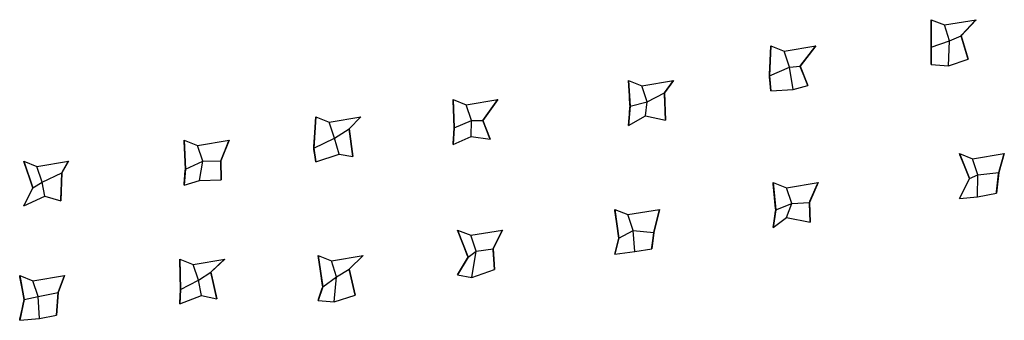
# Model space of a CAD drawing. Units: millimetres. Extents: x 39 to 412, y 12 to 126.
import ezdxf

# ---------------------------------------------------------------- set-up
doc = ezdxf.new("R2010")
doc.units = ezdxf.units.MM
doc.header["$MEASUREMENT"] = 0
doc.layers.add('3', color=3, linetype='Continuous')

msp = doc.modelspace()

# ---------------------------------------------------------------- linework, layer by layer
for p, q in [((384.29, 115.46), (384.34, 125.93)), ((384.29, 115.46), (384.34, 125.93)), ((384.34, 125.93), (389.34, 123.93, 3)), ((384.34, 125.93), (384.34, 125.93)), ((384.34, 125.93), (389.34, 123.93)), ((384.34, 125.93), (384.34, 125.93)), ((389.34, 123.93, 3), (401.34, 125.93)), ((389.34, 123.93), (401.34, 125.93)), ((389.34, 123.93, 3), (389.34, 123.93)), ((391.34, 117.93, 5), (389.34, 123.93, 3)), ((391.34, 117.93), (389.34, 123.93)), ((389.34, 123.93), (389.34, 123.93, 3)), ((389.34, 123.93), (389.34, 123.93, 3)), ((391.34, 117.93, 5), (389.34, 123.93, 3)), ((391.34, 117.93), (389.34, 123.93)), ((389.34, 123.93), (389.34, 123.93, 3)), ((395.68, 119.76), (401.34, 125.93)), ((395.68, 119.76), (401.34, 125.93)), ((401.34, 125.93), (401.34, 125.93)), ((401.34, 125.93), (401.34, 125.93)), ((391.34, 117.93, 5), (395.68, 119.76)), ((391.34, 117.93), (395.68, 119.76)), ((391.34, 117.93, 5), (395.68, 119.76)), ((391.34, 117.93), (395.68, 119.76)), ((395.68, 119.76), (395.68, 119.76)), ((398.34, 110.93), (395.68, 119.76)), ((398.34, 110.93), (395.68, 119.76)), ((395.68, 119.76), (395.68, 119.76)), ((395.68, 119.76), (395.68, 119.76)), ((395.68, 119.76), (395.68, 119.76)), ((323.12, 104.69), (323.68, 116)), ((323.12, 104.69), (323.68, 116)), ((323.68, 116), (328.68, 114, 3)), ((323.68, 116), (323.68, 116)), ((323.68, 116), (328.68, 114)), ((323.68, 116), (323.68, 116)), ((328.68, 114, 3), (340.68, 116)), ((328.68, 114), (340.68, 116)), ((334.73, 108.3), (340.68, 116)), ((334.73, 108.3), (340.68, 116)), ((340.68, 116), (340.68, 116)), ((340.68, 116), (340.68, 116)), ((384.29, 115.46), (391.34, 117.93, 5)), ((384.29, 115.46), (391.34, 117.93)), ((384.29, 115.46), (391.34, 117.93, 5)), ((384.29, 115.46), (391.34, 117.93)), ((390.91, 108.47, 3), (391.34, 117.93, 5)), ((390.91, 108.47), (391.34, 117.93)), ((390.91, 108.47, 3), (391.34, 117.93, 5)), ((390.91, 108.47), (391.34, 117.93)), ((391.34, 117.93), (391.34, 117.93, 5)), ((391.34, 117.93), (391.34, 117.93, 5)), ((391.34, 117.93, 5), (391.34, 117.93)), ((391.34, 117.93), (391.34, 117.93, 5)), ((391.34, 117.93, 5), (391.34, 117.93)), ((391.34, 117.93, 5), (391.34, 117.93)), ((391.34, 117.93), (391.34, 117.93, 5)), ((391.34, 117.93, 5), (391.34, 117.93)), ((328.68, 114, 3), (328.68, 114)), ((330.68, 108, 5), (328.68, 114, 3)), ((330.68, 108), (328.68, 114)), ((328.68, 114), (328.68, 114, 3)), ((328.68, 114), (328.68, 114, 3)), ((330.68, 108, 5), (328.68, 114, 3)), ((330.68, 108), (328.68, 114)), ((328.68, 114), (328.68, 114, 3)), ((384.29, 115.46), (384.29, 115.46)), ((384.34, 108.93), (384.29, 115.46)), ((384.34, 108.93), (384.29, 115.46)), ((384.29, 115.46), (384.29, 115.46)), ((384.29, 115.46), (384.29, 115.46)), ((384.29, 115.46), (384.29, 115.46)), ((330.68, 108, 5), (334.73, 108.3)), ((330.68, 108), (334.73, 108.3)), ((330.68, 108, 5), (334.73, 108.3)), ((330.68, 108), (334.73, 108.3)), ((334.73, 108.3), (334.73, 108.3)), ((337.68, 101), (334.73, 108.3)), ((337.68, 101), (334.73, 108.3)), ((334.73, 108.3), (334.73, 108.3)), ((334.73, 108.3), (334.73, 108.3)), ((334.73, 108.3), (334.73, 108.3)), ((384.34, 108.93), (390.91, 108.47, 3)), ((384.34, 108.93), (384.34, 108.93)), ((384.34, 108.93), (390.91, 108.47)), ((384.34, 108.93), (384.34, 108.93)), ((390.91, 108.47, 3), (398.34, 110.93)), ((390.91, 108.47), (398.34, 110.93)), ((390.91, 108.47), (390.91, 108.47, 3)), ((390.91, 108.47, 3), (390.91, 108.47)), ((390.91, 108.47, 3), (390.91, 108.47)), ((390.91, 108.47, 3), (390.91, 108.47)), ((398.34, 110.93), (398.34, 110.93)), ((398.34, 110.93), (398.34, 110.93)), ((323.12, 104.69), (330.68, 108, 5)), ((323.12, 104.69), (330.68, 108)), ((323.12, 104.69), (330.68, 108, 5)), ((323.12, 104.69), (330.68, 108)), ((323.12, 104.69), (323.12, 104.69)), ((323.68, 99), (323.12, 104.69)), ((323.68, 99), (323.12, 104.69)), ((323.12, 104.69), (323.12, 104.69)), ((323.12, 104.69), (323.12, 104.69)), ((323.12, 104.69), (323.12, 104.69)), ((330.68, 108), (330.68, 108, 5)), ((332.1, 99.51, 3), (330.68, 108, 5)), ((332.1, 99.51), (330.68, 108)), ((330.68, 108), (330.68, 108, 5)), ((330.68, 108, 5), (330.68, 108)), ((332.1, 99.51, 3), (330.68, 108, 5)), ((332.1, 99.51), (330.68, 108)), ((330.68, 108), (330.68, 108, 5)), ((330.68, 108, 5), (330.68, 108)), ((330.68, 108, 5), (330.68, 108)), ((330.68, 108), (330.68, 108, 5)), ((330.68, 108, 5), (330.68, 108)), ((269.75, 102.87), (274.75, 100.87, 3)), ((269.75, 102.87), (269.75, 102.87)), ((269.75, 102.87), (274.75, 100.87)), ((270.3, 93.14), (269.75, 102.87)), ((270.3, 93.14), (269.75, 102.87)), ((269.75, 102.87), (269.75, 102.87)), ((274.75, 100.87, 3), (286.75, 102.87)), ((274.75, 100.87), (286.75, 102.87)), ((274.75, 100.87, 3), (274.75, 100.87)), ((276.75, 94.87, 5), (274.75, 100.87, 3)), ((276.75, 94.87), (274.75, 100.87)), ((274.75, 100.87), (274.75, 100.87, 3)), ((274.75, 100.87), (274.75, 100.87, 3)), ((276.75, 94.87, 5), (274.75, 100.87, 3)), ((276.75, 94.87), (274.75, 100.87)), ((274.75, 100.87), (274.75, 100.87, 3)), ((283.37, 98.18), (286.75, 102.87)), ((283.37, 98.18), (286.75, 102.87)), ((286.75, 102.87), (286.75, 102.87)), ((286.75, 102.87), (286.75, 102.87)), ((332.1, 99.51, 3), (337.68, 101)), ((332.1, 99.51), (337.68, 101)), ((337.68, 101), (337.68, 101)), ((337.68, 101), (337.68, 101)), ((276.75, 94.87, 5), (283.37, 98.18)), ((276.75, 94.87), (283.37, 98.18)), ((276.75, 94.87, 5), (283.37, 98.18)), ((276.75, 94.87), (283.37, 98.18)), ((283.37, 98.18), (283.37, 98.18)), ((283.75, 87.87), (283.37, 98.18)), ((283.75, 87.87), (283.37, 98.18)), ((283.37, 98.18), (283.37, 98.18)), ((283.37, 98.18), (283.37, 98.18)), ((283.37, 98.18), (283.37, 98.18)), ((323.68, 99), (332.1, 99.51, 3)), ((323.68, 99), (332.1, 99.51)), ((323.68, 99), (323.68, 99)), ((323.68, 99), (323.68, 99)), ((332.1, 99.51), (332.1, 99.51, 3)), ((332.1, 99.51, 3), (332.1, 99.51)), ((332.1, 99.51, 3), (332.1, 99.51)), ((332.1, 99.51, 3), (332.1, 99.51)), ((203.26, 95.69), (208.26, 93.69, 3)), ((203.26, 95.69), (203.26, 95.69)), ((203.26, 95.69), (208.26, 93.69)), ((203.66, 85.02), (203.26, 95.69)), ((203.66, 85.02), (203.26, 95.69)), ((203.26, 95.69), (203.26, 95.69)), ((208.26, 93.69, 3), (220.26, 95.69)), ((208.26, 93.69), (220.26, 95.69)), ((208.26, 93.69, 3), (208.26, 93.69)), ((210.26, 87.69, 5), (208.26, 93.69, 3)), ((210.26, 87.69), (208.26, 93.69)), ((208.26, 93.69), (208.26, 93.69, 3)), ((208.26, 93.69), (208.26, 93.69, 3)), ((210.26, 87.69, 5), (208.26, 93.69, 3)), ((210.26, 87.69), (208.26, 93.69)), ((208.26, 93.69), (208.26, 93.69, 3)), ((214.58, 87.74), (220.26, 95.69)), ((214.58, 87.74), (220.26, 95.69)), ((220.26, 95.69), (220.26, 95.69)), ((220.26, 95.69), (220.26, 95.69)), ((270.3, 93.14), (276.75, 94.87, 5)), ((270.3, 93.14), (276.75, 94.87)), ((270.3, 93.14), (276.75, 94.87, 5)), ((270.3, 93.14), (276.75, 94.87)), ((276.14, 89.49, 3), (276.75, 94.87, 5)), ((276.14, 89.49), (276.75, 94.87)), ((276.14, 89.49, 3), (276.75, 94.87, 5)), ((276.14, 89.49), (276.75, 94.87)), ((276.75, 94.87), (276.75, 94.87, 5)), ((276.75, 94.87), (276.75, 94.87, 5)), ((276.75, 94.87, 5), (276.75, 94.87)), ((276.75, 94.87), (276.75, 94.87, 5)), ((276.75, 94.87, 5), (276.75, 94.87)), ((276.75, 94.87, 5), (276.75, 94.87)), ((276.75, 94.87), (276.75, 94.87, 5)), ((276.75, 94.87, 5), (276.75, 94.87)), ((269.75, 85.87), (270.3, 93.14)), ((269.75, 85.87), (270.3, 93.14)), ((270.3, 93.14), (270.3, 93.14)), ((270.3, 93.14), (270.3, 93.14)), ((270.3, 93.14), (270.3, 93.14)), ((270.3, 93.14), (270.3, 93.14)), ((150.5, 77.31), (151.34, 89.1)), ((150.5, 77.31), (151.34, 89.1)), ((151.34, 89.1), (156.34, 87.1, 3)), ((151.34, 89.1), (151.34, 89.1)), ((151.34, 89.1), (156.34, 87.1)), ((151.34, 89.1), (151.34, 89.1)), ((156.34, 87.1, 3), (168.34, 89.1)), ((156.34, 87.1), (168.34, 89.1)), ((156.34, 87.1, 3), (156.34, 87.1)), ((158.34, 81.1, 5), (156.34, 87.1, 3)), ((158.34, 81.1), (156.34, 87.1)), ((156.34, 87.1), (156.34, 87.1, 3)), ((156.34, 87.1), (156.34, 87.1, 3)), ((158.34, 81.1, 5), (156.34, 87.1, 3)), ((158.34, 81.1), (156.34, 87.1)), ((156.34, 87.1), (156.34, 87.1, 3)), ((163.93, 84.6), (168.34, 89.1)), ((163.93, 84.6), (168.34, 89.1)), ((168.34, 89.1), (168.34, 89.1)), ((168.34, 89.1), (168.34, 89.1)), ((203.66, 85.02), (210.26, 87.69, 5)), ((203.66, 85.02), (210.26, 87.69)), ((203.66, 85.02), (210.26, 87.69, 5)), ((203.66, 85.02), (210.26, 87.69)), ((210.1, 81.73, 3), (210.26, 87.69, 5)), ((210.1, 81.73), (210.26, 87.69)), ((210.1, 81.73, 3), (210.26, 87.69, 5)), ((210.1, 81.73), (210.26, 87.69)), ((210.26, 87.69, 5), (214.58, 87.74)), ((210.26, 87.69), (214.58, 87.74)), ((210.26, 87.69, 5), (214.58, 87.74)), ((210.26, 87.69), (214.58, 87.74)), ((210.26, 87.69), (210.26, 87.69, 5)), ((210.26, 87.69), (210.26, 87.69, 5)), ((210.26, 87.69, 5), (210.26, 87.69)), ((210.26, 87.69), (210.26, 87.69, 5)), ((210.26, 87.69, 5), (210.26, 87.69)), ((210.26, 87.69, 5), (210.26, 87.69)), ((210.26, 87.69), (210.26, 87.69, 5)), ((210.26, 87.69, 5), (210.26, 87.69)), ((214.58, 87.74), (214.58, 87.74)), ((217.26, 80.69), (214.58, 87.74)), ((217.26, 80.69), (214.58, 87.74)), ((214.58, 87.74), (214.58, 87.74)), ((214.58, 87.74), (214.58, 87.74)), ((214.58, 87.74), (214.58, 87.74)), ((269.75, 85.87), (276.14, 89.49, 3)), ((269.75, 85.87), (276.14, 89.49)), ((269.75, 85.87), (269.75, 85.87)), ((269.75, 85.87), (269.75, 85.87)), ((276.14, 89.49), (276.14, 89.49, 3)), ((276.14, 89.49, 3), (276.14, 89.49)), ((276.14, 89.49, 3), (283.75, 87.87)), ((276.14, 89.49, 3), (276.14, 89.49)), ((276.14, 89.49), (283.75, 87.87)), ((276.14, 89.49, 3), (276.14, 89.49)), ((283.75, 87.87), (283.75, 87.87)), ((283.75, 87.87), (283.75, 87.87)), ((158.34, 81.1, 5), (163.93, 84.6)), ((158.34, 81.1), (163.93, 84.6)), ((158.34, 81.1, 5), (163.93, 84.6)), ((158.34, 81.1), (163.93, 84.6)), ((163.93, 84.6), (163.93, 84.6)), ((165.34, 74.1), (163.93, 84.6)), ((165.34, 74.1), (163.93, 84.6)), ((163.93, 84.6), (163.93, 84.6)), ((163.93, 84.6), (163.93, 84.6)), ((163.93, 84.6), (163.93, 84.6)), ((203.26, 78.69), (203.66, 85.02)), ((203.26, 78.69), (203.66, 85.02)), ((203.66, 85.02), (203.66, 85.02)), ((203.66, 85.02), (203.66, 85.02)), ((203.66, 85.02), (203.66, 85.02)), ((203.66, 85.02), (203.66, 85.02)), ((101.42, 80.3), (106.42, 78.3, 3)), ((101.42, 80.3), (101.42, 80.3)), ((101.42, 80.3), (106.42, 78.3)), ((101.88, 69.36), (101.42, 80.3)), ((101.88, 69.36), (101.42, 80.3)), ((101.42, 80.3), (101.42, 80.3)), ((106.42, 78.3, 3), (118.42, 80.3)), ((106.42, 78.3), (118.42, 80.3)), ((115.35, 72.52), (118.42, 80.3)), ((115.35, 72.52), (118.42, 80.3)), ((118.42, 80.3), (118.42, 80.3)), ((118.42, 80.3), (118.42, 80.3)), ((150.5, 77.31), (158.34, 81.1, 5)), ((150.5, 77.31), (158.34, 81.1)), ((150.5, 77.31), (158.34, 81.1, 5)), ((150.5, 77.31), (158.34, 81.1)), ((158.34, 81.1), (158.34, 81.1, 5)), ((160.06, 74.96, 3), (158.34, 81.1, 5)), ((160.06, 74.96), (158.34, 81.1)), ((158.34, 81.1), (158.34, 81.1, 5)), ((158.34, 81.1, 5), (158.34, 81.1)), ((160.06, 74.96, 3), (158.34, 81.1, 5)), ((160.06, 74.96), (158.34, 81.1)), ((158.34, 81.1), (158.34, 81.1, 5)), ((158.34, 81.1, 5), (158.34, 81.1)), ((158.34, 81.1, 5), (158.34, 81.1)), ((158.34, 81.1), (158.34, 81.1, 5)), ((158.34, 81.1, 5), (158.34, 81.1)), ((203.26, 78.69), (210.1, 81.73, 3)), ((203.26, 78.69), (210.1, 81.73)), ((203.26, 78.69), (203.26, 78.69)), ((203.26, 78.69), (203.26, 78.69)), ((210.1, 81.73), (210.1, 81.73, 3)), ((210.1, 81.73, 3), (210.1, 81.73)), ((210.1, 81.73, 3), (217.26, 80.69)), ((210.1, 81.73, 3), (210.1, 81.73)), ((210.1, 81.73), (217.26, 80.69)), ((210.1, 81.73, 3), (210.1, 81.73)), ((217.26, 80.69), (217.26, 80.69)), ((217.26, 80.69), (217.26, 80.69)), ((106.42, 78.3, 3), (106.42, 78.3)), ((108.42, 72.3, 5), (106.42, 78.3, 3)), ((108.42, 72.3), (106.42, 78.3)), ((106.42, 78.3), (106.42, 78.3, 3)), ((106.42, 78.3), (106.42, 78.3, 3)), ((108.42, 72.3, 5), (106.42, 78.3, 3)), ((108.42, 72.3), (106.42, 78.3)), ((106.42, 78.3), (106.42, 78.3, 3)), ((150.5, 77.31), (150.5, 77.31)), ((151.34, 72.1), (150.5, 77.31)), ((151.34, 72.1), (150.5, 77.31)), ((150.5, 77.31), (150.5, 77.31)), ((150.5, 77.31), (150.5, 77.31)), ((150.5, 77.31), (150.5, 77.31)), ((151.34, 72.1), (160.06, 74.96, 3)), ((151.34, 72.1), (160.06, 74.96)), ((160.06, 74.96), (160.06, 74.96, 3)), ((160.06, 74.96, 3), (160.06, 74.96)), ((160.06, 74.96, 3), (165.34, 74.1)), ((160.06, 74.96, 3), (160.06, 74.96)), ((160.06, 74.96), (165.34, 74.1)), ((160.06, 74.96, 3), (160.06, 74.96)), ((395.05, 75.21), (400.05, 73.21, 3)), ((395.05, 75.21), (395.05, 75.21)), ((395.05, 75.21), (400.05, 73.21)), ((398.91, 65.8), (395.05, 75.21)), ((398.91, 65.8), (395.05, 75.21)), ((395.05, 75.21), (395.05, 75.21)), ((400.05, 73.21, 3), (412.05, 75.21)), ((400.05, 73.21), (412.05, 75.21)), ((409.94, 68.07), (412.05, 75.21)), ((409.94, 68.07), (412.05, 75.21)), ((412.05, 75.21), (412.05, 75.21)), ((412.05, 75.21), (412.05, 75.21)), ((40.65, 72.36), (45.65, 70.36, 3)), ((40.65, 72.36), (40.65, 72.36)), ((40.65, 72.36), (45.65, 70.36)), ((44.1, 62.23), (40.65, 72.36)), ((44.1, 62.23), (40.65, 72.36)), ((40.65, 72.36), (40.65, 72.36)), ((45.65, 70.36, 3), (57.65, 72.36)), ((45.65, 70.36), (57.65, 72.36)), ((55.1, 67.97), (57.65, 72.36)), ((55.1, 67.97), (57.65, 72.36)), ((57.65, 72.36), (57.65, 72.36)), ((57.65, 72.36), (57.65, 72.36)), ((101.88, 69.36), (108.42, 72.3, 5)), ((101.88, 69.36), (108.42, 72.3)), ((101.88, 69.36), (108.42, 72.3, 5)), ((101.88, 69.36), (108.42, 72.3)), ((107.23, 65.05, 3), (108.42, 72.3, 5)), ((107.23, 65.05), (108.42, 72.3)), ((107.23, 65.05, 3), (108.42, 72.3, 5)), ((107.23, 65.05), (108.42, 72.3)), ((108.42, 72.3, 5), (115.35, 72.52)), ((108.42, 72.3), (115.35, 72.52)), ((108.42, 72.3, 5), (115.35, 72.52)), ((108.42, 72.3), (115.35, 72.52)), ((108.42, 72.3), (108.42, 72.3, 5)), ((108.42, 72.3), (108.42, 72.3, 5)), ((108.42, 72.3, 5), (108.42, 72.3)), ((108.42, 72.3), (108.42, 72.3, 5)), ((108.42, 72.3, 5), (108.42, 72.3)), ((108.42, 72.3, 5), (108.42, 72.3)), ((108.42, 72.3), (108.42, 72.3, 5)), ((108.42, 72.3, 5), (108.42, 72.3)), ((115.35, 72.52), (115.35, 72.52)), ((115.42, 65.3), (115.35, 72.52)), ((115.42, 65.3), (115.35, 72.52)), ((115.35, 72.52), (115.35, 72.52)), ((115.35, 72.52), (115.35, 72.52)), ((115.35, 72.52), (115.35, 72.52)), ((151.34, 72.1), (151.34, 72.1)), ((151.34, 72.1), (151.34, 72.1)), ((165.34, 74.1), (165.34, 74.1)), ((165.34, 74.1), (165.34, 74.1)), ((400.05, 73.21, 3), (400.05, 73.21)), ((402.05, 67.21, 5), (400.05, 73.21, 3)), ((402.05, 67.21), (400.05, 73.21)), ((400.05, 73.21), (400.05, 73.21, 3)), ((400.05, 73.21), (400.05, 73.21, 3)), ((402.05, 67.21, 5), (400.05, 73.21, 3)), ((402.05, 67.21), (400.05, 73.21)), ((400.05, 73.21), (400.05, 73.21, 3)), ((45.65, 70.36, 3), (45.65, 70.36)), ((47.65, 64.36, 5), (45.65, 70.36, 3)), ((47.65, 64.36), (45.65, 70.36)), ((45.65, 70.36), (45.65, 70.36, 3)), ((45.65, 70.36), (45.65, 70.36, 3)), ((47.65, 64.36, 5), (45.65, 70.36, 3)), ((47.65, 64.36), (45.65, 70.36)), ((45.65, 70.36), (45.65, 70.36, 3)), ((47.65, 64.36, 5), (55.1, 67.97)), ((47.65, 64.36), (55.1, 67.97)), ((47.65, 64.36, 5), (55.1, 67.97)), ((47.65, 64.36), (55.1, 67.97)), ((54.65, 57.36), (55.1, 67.97)), ((54.65, 57.36), (55.1, 67.97)), ((55.1, 67.97), (55.1, 67.97)), ((55.1, 67.97), (55.1, 67.97)), ((55.1, 67.97), (55.1, 67.97)), ((55.1, 67.97), (55.1, 67.97)), ((101.42, 63.3), (101.88, 69.36)), ((101.42, 63.3), (101.88, 69.36)), ((101.88, 69.36), (101.88, 69.36)), ((101.88, 69.36), (101.88, 69.36)), ((101.88, 69.36), (101.88, 69.36)), ((101.88, 69.36), (101.88, 69.36)), ((398.91, 65.8), (402.05, 67.21, 5)), ((398.91, 65.8), (402.05, 67.21)), ((398.91, 65.8), (402.05, 67.21, 5)), ((398.91, 65.8), (402.05, 67.21)), ((401.9, 58.78, 3), (402.05, 67.21, 5)), ((401.9, 58.78), (402.05, 67.21)), ((401.9, 58.78, 3), (402.05, 67.21, 5)), ((401.9, 58.78), (402.05, 67.21)), ((402.05, 67.21, 5), (409.94, 68.07)), ((402.05, 67.21), (409.94, 68.07)), ((402.05, 67.21, 5), (409.94, 68.07)), ((402.05, 67.21), (409.94, 68.07)), ((402.05, 67.21), (402.05, 67.21, 5)), ((402.05, 67.21), (402.05, 67.21, 5)), ((402.05, 67.21, 5), (402.05, 67.21)), ((402.05, 67.21), (402.05, 67.21, 5)), ((402.05, 67.21, 5), (402.05, 67.21)), ((402.05, 67.21, 5), (402.05, 67.21)), ((402.05, 67.21), (402.05, 67.21, 5)), ((402.05, 67.21, 5), (402.05, 67.21)), ((409.05, 60.21), (409.94, 68.07)), ((409.05, 60.21), (409.94, 68.07)), ((409.94, 68.07), (409.94, 68.07)), ((409.94, 68.07), (409.94, 68.07)), ((409.94, 68.07), (409.94, 68.07)), ((409.94, 68.07), (409.94, 68.07)), ((44.1, 62.23), (47.65, 64.36, 5)), ((44.1, 62.23), (47.65, 64.36)), ((47.65, 64.36, 5), (47.65, 64.36)), ((48.69, 59.04, 3), (47.65, 64.36, 5)), ((48.69, 59.04), (47.65, 64.36)), ((47.65, 64.36), (47.65, 64.36, 5)), ((47.65, 64.36, 5), (47.65, 64.36)), ((47.65, 64.36, 5), (47.65, 64.36)), ((47.65, 64.36), (47.65, 64.36, 5)), ((47.65, 64.36, 5), (47.65, 64.36)), ((101.42, 63.3), (107.23, 65.05, 3)), ((101.42, 63.3), (107.23, 65.05)), ((107.23, 65.05, 3), (115.42, 65.3)), ((107.23, 65.05), (115.42, 65.3)), ((107.23, 65.05), (107.23, 65.05, 3)), ((107.23, 65.05, 3), (107.23, 65.05)), ((107.23, 65.05, 3), (107.23, 65.05)), ((107.23, 65.05, 3), (107.23, 65.05)), ((115.42, 65.3), (115.42, 65.3)), ((115.42, 65.3), (115.42, 65.3)), ((324.52, 64.25), (329.52, 62.25, 3)), ((324.52, 64.25), (324.52, 64.25)), ((324.52, 64.25), (329.52, 62.25)), ((325.46, 53.92), (324.52, 64.25)), ((325.46, 53.92), (324.52, 64.25)), ((324.52, 64.25), (324.52, 64.25)), ((329.52, 62.25, 3), (341.52, 64.25)), ((329.52, 62.25), (341.52, 64.25)), ((338.21, 56.71), (341.52, 64.25)), ((338.21, 56.71), (341.52, 64.25)), ((341.52, 64.25), (341.52, 64.25)), ((341.52, 64.25), (341.52, 64.25)), ((395.05, 58.21), (398.91, 65.8)), ((395.05, 58.21), (398.91, 65.8)), ((398.91, 65.8), (398.91, 65.8)), ((398.91, 65.8), (398.91, 65.8)), ((398.91, 65.8), (398.91, 65.8)), ((398.91, 65.8), (398.91, 65.8)), ((44.1, 62.23), (44.1, 62.23)), ((44.1, 62.23), (44.1, 62.23)), ((101.42, 63.3), (101.42, 63.3)), ((101.42, 63.3), (101.42, 63.3)), ((329.52, 62.25, 3), (329.52, 62.25)), ((331.52, 56.25, 5), (329.52, 62.25, 3)), ((331.52, 56.25), (329.52, 62.25)), ((329.52, 62.25), (329.52, 62.25, 3)), ((329.52, 62.25), (329.52, 62.25, 3)), ((331.52, 56.25, 5), (329.52, 62.25, 3)), ((331.52, 56.25), (329.52, 62.25)), ((329.52, 62.25), (329.52, 62.25, 3)), ((401.9, 58.78, 3), (409.05, 60.21)), ((401.9, 58.78), (409.05, 60.21)), ((409.05, 60.21), (409.05, 60.21)), ((409.05, 60.21), (409.05, 60.21)), ((48.69, 59.04, 3), (54.65, 57.36)), ((48.69, 59.04, 3), (48.69, 59.04)), ((48.69, 59.04), (54.65, 57.36)), ((48.69, 59.04, 3), (48.69, 59.04)), ((54.65, 57.36), (54.65, 57.36)), ((54.65, 57.36), (54.65, 57.36)), ((325.46, 53.92), (331.52, 56.25, 5)), ((325.46, 53.92), (331.52, 56.25)), ((325.46, 53.92), (331.52, 56.25, 5)), ((325.46, 53.92), (331.52, 56.25)), ((329.57, 50.96, 3), (331.52, 56.25, 5)), ((329.57, 50.96), (331.52, 56.25)), ((329.57, 50.96, 3), (331.52, 56.25, 5)), ((329.57, 50.96), (331.52, 56.25)), ((331.52, 56.25, 5), (338.21, 56.71)), ((331.52, 56.25), (338.21, 56.71)), ((331.52, 56.25, 5), (338.21, 56.71)), ((331.52, 56.25), (338.21, 56.71)), ((331.52, 56.25), (331.52, 56.25, 5)), ((331.52, 56.25), (331.52, 56.25, 5)), ((331.52, 56.25, 5), (331.52, 56.25)), ((331.52, 56.25), (331.52, 56.25, 5)), ((331.52, 56.25, 5), (331.52, 56.25)), ((331.52, 56.25, 5), (331.52, 56.25)), ((331.52, 56.25), (331.52, 56.25, 5)), ((331.52, 56.25, 5), (331.52, 56.25)), ((338.21, 56.71), (338.21, 56.71)), ((338.52, 49.25), (338.21, 56.71)), ((338.52, 49.25), (338.21, 56.71)), ((338.21, 56.71), (338.21, 56.71)), ((338.21, 56.71), (338.21, 56.71)), ((338.21, 56.71), (338.21, 56.71)), ((395.05, 58.21), (401.9, 58.78, 3)), ((395.05, 58.21), (401.9, 58.78)), ((395.05, 58.21), (395.05, 58.21)), ((395.05, 58.21), (395.05, 58.21)), ((401.9, 58.78), (401.9, 58.78, 3)), ((401.9, 58.78, 3), (401.9, 58.78)), ((401.9, 58.78, 3), (401.9, 58.78)), ((401.9, 58.78, 3), (401.9, 58.78)), ((264.51, 54.09), (269.51, 52.09, 3)), ((264.51, 54.09), (264.51, 54.09)), ((264.51, 54.09), (269.51, 52.09)), ((266.09, 43.12), (264.51, 54.09)), ((266.09, 43.12), (264.51, 54.09)), ((264.51, 54.09), (264.51, 54.09)), ((269.51, 52.09, 3), (281.51, 54.09)), ((269.51, 52.09), (281.51, 54.09)), ((279.32, 45.26), (281.51, 54.09)), ((279.32, 45.26), (281.51, 54.09)), ((281.51, 54.09), (281.51, 54.09)), ((281.51, 54.09), (281.51, 54.09)), ((324.52, 47.25), (325.46, 53.92)), ((324.52, 47.25), (325.46, 53.92)), ((325.46, 53.92), (325.46, 53.92)), ((325.46, 53.92), (325.46, 53.92)), ((325.46, 53.92), (325.46, 53.92)), ((325.46, 53.92), (325.46, 53.92)), ((269.51, 52.09, 3), (269.51, 52.09)), ((271.51, 46.09, 5), (269.51, 52.09, 3)), ((271.51, 46.09), (269.51, 52.09)), ((269.51, 52.09), (269.51, 52.09, 3)), ((269.51, 52.09), (269.51, 52.09, 3)), ((271.51, 46.09, 5), (269.51, 52.09, 3)), ((271.51, 46.09), (269.51, 52.09)), ((269.51, 52.09), (269.51, 52.09, 3)), ((324.52, 47.25), (329.57, 50.96, 3)), ((324.52, 47.25), (329.57, 50.96)), ((329.57, 50.96), (329.57, 50.96, 3)), ((329.57, 50.96, 3), (329.57, 50.96)), ((329.57, 50.96, 3), (338.52, 49.25)), ((329.57, 50.96, 3), (329.57, 50.96)), ((329.57, 50.96), (338.52, 49.25)), ((329.57, 50.96, 3), (329.57, 50.96)), ((338.52, 49.25), (338.52, 49.25)), ((338.52, 49.25), (338.52, 49.25)), ((204.96, 46.25), (209.96, 44.25, 3)), ((204.96, 46.25), (204.96, 46.25)), ((204.96, 46.25), (209.96, 44.25)), ((208.94, 35.98), (204.96, 46.25)), ((208.94, 35.98), (204.96, 46.25)), ((204.96, 46.25), (204.96, 46.25)), ((209.96, 44.25, 3), (221.96, 46.25)), ((209.96, 44.25), (221.96, 46.25)), ((218.4, 39.09), (221.96, 46.25)), ((218.4, 39.09), (221.96, 46.25)), ((221.96, 46.25), (221.96, 46.25)), ((221.96, 46.25), (221.96, 46.25)), ((266.09, 43.12), (271.51, 46.09, 5)), ((266.09, 43.12), (271.51, 46.09)), ((266.09, 43.12), (271.51, 46.09, 5)), ((266.09, 43.12), (271.51, 46.09)), ((271.51, 46.09), (271.51, 46.09, 5)), ((272.09, 38.16, 3), (271.51, 46.09, 5)), ((272.09, 38.16), (271.51, 46.09)), ((271.51, 46.09), (271.51, 46.09, 5)), ((271.51, 46.09, 5), (279.32, 45.26)), ((271.51, 46.09, 5), (271.51, 46.09)), ((271.51, 46.09), (279.32, 45.26)), ((272.09, 38.16, 3), (271.51, 46.09, 5)), ((272.09, 38.16), (271.51, 46.09)), ((271.51, 46.09), (271.51, 46.09, 5)), ((271.51, 46.09, 5), (279.32, 45.26)), ((271.51, 46.09, 5), (271.51, 46.09)), ((271.51, 46.09), (279.32, 45.26)), ((271.51, 46.09, 5), (271.51, 46.09)), ((271.51, 46.09), (271.51, 46.09, 5)), ((271.51, 46.09, 5), (271.51, 46.09)), ((278.51, 39.09), (279.32, 45.26)), ((278.51, 39.09), (279.32, 45.26)), ((279.32, 45.26), (279.32, 45.26)), ((279.32, 45.26), (279.32, 45.26)), ((279.32, 45.26), (279.32, 45.26)), ((279.32, 45.26), (279.32, 45.26)), ((324.52, 47.25), (324.52, 47.25)), ((324.52, 47.25), (324.52, 47.25)), ((209.96, 44.25, 3), (209.96, 44.25)), ((211.96, 38.25, 5), (209.96, 44.25, 3)), ((211.96, 38.25), (209.96, 44.25)), ((209.96, 44.25), (209.96, 44.25, 3)), ((209.96, 44.25), (209.96, 44.25, 3)), ((211.96, 38.25, 5), (209.96, 44.25, 3)), ((211.96, 38.25), (209.96, 44.25)), ((209.96, 44.25), (209.96, 44.25, 3)), ((264.51, 37.09), (266.09, 43.12)), ((264.51, 37.09), (266.09, 43.12)), ((266.09, 43.12), (266.09, 43.12)), ((266.09, 43.12), (266.09, 43.12)), ((266.09, 43.12), (266.09, 43.12)), ((266.09, 43.12), (266.09, 43.12)), ((208.94, 35.98), (211.96, 38.25, 5)), ((208.94, 35.98), (211.96, 38.25)), ((208.94, 35.98), (211.96, 38.25, 5)), ((208.94, 35.98), (211.96, 38.25)), ((210.37, 28.27, 3), (211.96, 38.25, 5)), ((210.37, 28.27), (211.96, 38.25)), ((210.37, 28.27, 3), (211.96, 38.25, 5)), ((210.37, 28.27), (211.96, 38.25)), ((211.96, 38.25, 5), (218.4, 39.09)), ((211.96, 38.25), (218.4, 39.09)), ((211.96, 38.25, 5), (218.4, 39.09)), ((211.96, 38.25), (218.4, 39.09)), ((211.96, 38.25), (211.96, 38.25, 5)), ((211.96, 38.25), (211.96, 38.25, 5)), ((211.96, 38.25, 5), (211.96, 38.25)), ((211.96, 38.25), (211.96, 38.25, 5)), ((211.96, 38.25, 5), (211.96, 38.25)), ((211.96, 38.25, 5), (211.96, 38.25)), ((211.96, 38.25), (211.96, 38.25, 5)), ((211.96, 38.25, 5), (211.96, 38.25)), ((218.4, 39.09), (218.4, 39.09)), ((218.96, 31.25), (218.4, 39.09)), ((218.96, 31.25), (218.4, 39.09)), ((218.4, 39.09), (218.4, 39.09)), ((218.4, 39.09), (218.4, 39.09)), ((218.4, 39.09), (218.4, 39.09)), ((264.51, 37.09), (272.09, 38.16, 3)), ((264.51, 37.09), (272.09, 38.16)), ((272.09, 38.16, 3), (278.51, 39.09)), ((272.09, 38.16), (278.51, 39.09)), ((272.09, 38.16), (272.09, 38.16, 3)), ((272.09, 38.16, 3), (272.09, 38.16)), ((272.09, 38.16, 3), (272.09, 38.16)), ((272.09, 38.16, 3), (272.09, 38.16)), ((278.51, 39.09), (278.51, 39.09)), ((278.51, 39.09), (278.51, 39.09)), ((99.79, 35.26), (104.79, 33.26, 3)), ((99.79, 35.26), (99.79, 35.26)), ((99.79, 35.26), (104.79, 33.26)), ((100.01, 23.76), (99.79, 35.26)), ((100.01, 23.76), (99.79, 35.26)), ((99.79, 35.26), (99.79, 35.26)), ((104.79, 33.26, 3), (116.79, 35.26)), ((104.79, 33.26), (116.79, 35.26)), ((111.53, 30.35), (116.79, 35.26)), ((111.53, 30.35), (116.79, 35.26)), ((116.79, 35.26), (116.79, 35.26)), ((116.79, 35.26), (116.79, 35.26)), ((152.16, 36.55), (157.16, 34.55, 3)), ((152.16, 36.55), (152.16, 36.55)), ((152.16, 36.55), (157.16, 34.55)), ((153.9, 24.7), (152.16, 36.55)), ((153.9, 24.7), (152.16, 36.55)), ((152.16, 36.55), (152.16, 36.55)), ((157.16, 34.55, 3), (169.16, 36.55)), ((157.16, 34.55), (169.16, 36.55)), ((157.16, 34.55, 3), (157.16, 34.55)), ((159.16, 28.55, 5), (157.16, 34.55, 3)), ((159.16, 28.55), (157.16, 34.55)), ((157.16, 34.55), (157.16, 34.55, 3)), ((157.16, 34.55), (157.16, 34.55, 3)), ((159.16, 28.55, 5), (157.16, 34.55, 3)), ((159.16, 28.55), (157.16, 34.55)), ((157.16, 34.55), (157.16, 34.55, 3)), ((163.93, 31.49), (169.16, 36.55)), ((163.93, 31.49), (169.16, 36.55)), ((169.16, 36.55), (169.16, 36.55)), ((169.16, 36.55), (169.16, 36.55)), ((204.96, 29.25), (208.94, 35.98)), ((204.96, 29.25), (208.94, 35.98)), ((208.94, 35.98), (208.94, 35.98)), ((208.94, 35.98), (208.94, 35.98)), ((208.94, 35.98), (208.94, 35.98)), ((208.94, 35.98), (208.94, 35.98)), ((264.51, 37.09), (264.51, 37.09)), ((264.51, 37.09), (264.51, 37.09)), ((104.79, 33.26, 3), (104.79, 33.26)), ((106.79, 27.26, 5), (104.79, 33.26, 3)), ((106.79, 27.26), (104.79, 33.26)), ((104.79, 33.26), (104.79, 33.26, 3)), ((104.79, 33.26), (104.79, 33.26, 3)), ((106.79, 27.26, 5), (104.79, 33.26, 3)), ((106.79, 27.26), (104.79, 33.26)), ((104.79, 33.26), (104.79, 33.26, 3)), ((106.79, 27.26, 5), (111.53, 30.35)), ((106.79, 27.26), (111.53, 30.35)), ((106.79, 27.26, 5), (111.53, 30.35)), ((106.79, 27.26), (111.53, 30.35)), ((111.53, 30.35), (111.53, 30.35)), ((113.79, 20.26), (111.53, 30.35)), ((113.79, 20.26), (111.53, 30.35)), ((111.53, 30.35), (111.53, 30.35)), ((111.53, 30.35), (111.53, 30.35)), ((111.53, 30.35), (111.53, 30.35)), ((159.16, 28.55, 5), (163.93, 31.49)), ((159.16, 28.55), (163.93, 31.49)), ((159.16, 28.55, 5), (163.93, 31.49)), ((159.16, 28.55), (163.93, 31.49)), ((163.93, 31.49), (163.93, 31.49)), ((166.16, 21.55), (163.93, 31.49)), ((166.16, 21.55), (163.93, 31.49)), ((163.93, 31.49), (163.93, 31.49)), ((163.93, 31.49), (163.93, 31.49)), ((163.93, 31.49), (163.93, 31.49)), ((210.37, 28.27, 3), (218.96, 31.25)), ((210.37, 28.27), (218.96, 31.25)), ((218.96, 31.25), (218.96, 31.25)), ((218.96, 31.25), (218.96, 31.25)), ((39.11, 29.06), (44.11, 27.06, 3)), ((39.11, 29.06), (39.11, 29.06)), ((39.11, 29.06), (44.11, 27.06)), ((40.86, 19.89), (39.11, 29.06)), ((40.86, 19.89), (39.11, 29.06)), ((39.11, 29.06), (39.11, 29.06)), ((44.11, 27.06, 3), (56.11, 29.06)), ((44.11, 27.06), (56.11, 29.06)), ((44.11, 27.06, 3), (44.11, 27.06)), ((46.11, 21.06, 5), (44.11, 27.06, 3)), ((46.11, 21.06), (44.11, 27.06)), ((44.11, 27.06), (44.11, 27.06, 3)), ((44.11, 27.06), (44.11, 27.06, 3)), ((46.11, 21.06, 5), (44.11, 27.06, 3)), ((46.11, 21.06), (44.11, 27.06)), ((44.11, 27.06), (44.11, 27.06, 3)), ((53.66, 22.55), (56.11, 29.06)), ((53.66, 22.55), (56.11, 29.06)), ((56.11, 29.06), (56.11, 29.06)), ((56.11, 29.06), (56.11, 29.06)), ((100.01, 23.76), (106.79, 27.26, 5)), ((100.01, 23.76), (106.79, 27.26)), ((100.01, 23.76), (106.79, 27.26, 5)), ((100.01, 23.76), (106.79, 27.26)), ((106.79, 27.26), (106.79, 27.26, 5)), ((108.02, 21.41, 3), (106.79, 27.26, 5)), ((108.02, 21.41), (106.79, 27.26)), ((106.79, 27.26), (106.79, 27.26, 5)), ((106.79, 27.26, 5), (106.79, 27.26)), ((108.02, 21.41, 3), (106.79, 27.26, 5)), ((108.02, 21.41), (106.79, 27.26)), ((106.79, 27.26), (106.79, 27.26, 5)), ((106.79, 27.26, 5), (106.79, 27.26)), ((106.79, 27.26, 5), (106.79, 27.26)), ((106.79, 27.26), (106.79, 27.26, 5)), ((106.79, 27.26, 5), (106.79, 27.26)), ((153.9, 24.7), (159.16, 28.55, 5)), ((153.9, 24.7), (159.16, 28.55)), ((153.9, 24.7), (159.16, 28.55, 5)), ((153.9, 24.7), (159.16, 28.55)), ((158.23, 19.03, 3), (159.16, 28.55, 5)), ((158.23, 19.03), (159.16, 28.55)), ((158.23, 19.03, 3), (159.16, 28.55, 5)), ((158.23, 19.03), (159.16, 28.55)), ((159.16, 28.55), (159.16, 28.55, 5)), ((159.16, 28.55), (159.16, 28.55, 5)), ((159.16, 28.55, 5), (159.16, 28.55)), ((159.16, 28.55), (159.16, 28.55, 5)), ((159.16, 28.55, 5), (159.16, 28.55)), ((159.16, 28.55, 5), (159.16, 28.55)), ((159.16, 28.55), (159.16, 28.55, 5)), ((159.16, 28.55, 5), (159.16, 28.55)), ((204.96, 29.25), (210.37, 28.27, 3)), ((204.96, 29.25), (204.96, 29.25)), ((204.96, 29.25), (210.37, 28.27)), ((204.96, 29.25), (204.96, 29.25)), ((210.37, 28.27), (210.37, 28.27, 3)), ((210.37, 28.27, 3), (210.37, 28.27)), ((210.37, 28.27, 3), (210.37, 28.27)), ((210.37, 28.27, 3), (210.37, 28.27)), ((46.11, 21.06, 5), (53.66, 22.55)), ((46.11, 21.06), (53.66, 22.55)), ((46.11, 21.06, 5), (53.66, 22.55)), ((46.11, 21.06), (53.66, 22.55)), ((53.11, 14.06), (53.66, 22.55)), ((53.11, 14.06), (53.66, 22.55)), ((53.66, 22.55), (53.66, 22.55)), ((53.66, 22.55), (53.66, 22.55)), ((53.66, 22.55), (53.66, 22.55)), ((53.66, 22.55), (53.66, 22.55)), ((99.79, 18.26), (100.01, 23.76)), ((99.79, 18.26), (100.01, 23.76)), ((100.01, 23.76), (100.01, 23.76)), ((100.01, 23.76), (100.01, 23.76)), ((100.01, 23.76), (100.01, 23.76)), ((100.01, 23.76), (100.01, 23.76)), ((152.16, 19.55), (153.9, 24.7)), ((152.16, 19.55), (153.9, 24.7)), ((153.9, 24.7), (153.9, 24.7)), ((153.9, 24.7), (153.9, 24.7)), ((153.9, 24.7), (153.9, 24.7)), ((153.9, 24.7), (153.9, 24.7)), ((39.11, 12.06), (40.86, 19.89)), ((39.11, 12.06), (40.86, 19.89)), ((40.86, 19.89), (46.11, 21.06, 5)), ((40.86, 19.89), (46.11, 21.06)), ((40.86, 19.89), (46.11, 21.06, 5)), ((40.86, 19.89), (46.11, 21.06)), ((40.86, 19.89), (40.86, 19.89)), ((40.86, 19.89), (40.86, 19.89)), ((40.86, 19.89), (40.86, 19.89)), ((40.86, 19.89), (40.86, 19.89)), ((46.11, 21.06), (46.11, 21.06, 5)), ((46.6, 12.72, 3), (46.11, 21.06, 5)), ((46.6, 12.72), (46.11, 21.06)), ((46.11, 21.06), (46.11, 21.06, 5)), ((46.11, 21.06, 5), (46.11, 21.06)), ((46.6, 12.72, 3), (46.11, 21.06, 5)), ((46.6, 12.72), (46.11, 21.06)), ((46.11, 21.06), (46.11, 21.06, 5)), ((46.11, 21.06, 5), (46.11, 21.06)), ((46.11, 21.06, 5), (46.11, 21.06)), ((46.11, 21.06), (46.11, 21.06, 5)), ((46.11, 21.06, 5), (46.11, 21.06)), ((99.79, 18.26), (108.02, 21.41, 3)), ((99.79, 18.26), (108.02, 21.41)), ((108.02, 21.41), (108.02, 21.41, 3)), ((108.02, 21.41, 3), (108.02, 21.41)), ((108.02, 21.41, 3), (113.79, 20.26)), ((108.02, 21.41, 3), (108.02, 21.41)), ((108.02, 21.41), (113.79, 20.26)), ((108.02, 21.41, 3), (108.02, 21.41)), ((113.79, 20.26), (113.79, 20.26)), ((113.79, 20.26), (113.79, 20.26)), ((152.16, 19.55), (158.23, 19.03, 3)), ((152.16, 19.55), (152.16, 19.55)), ((152.16, 19.55), (158.23, 19.03)), ((152.16, 19.55), (152.16, 19.55)), ((158.23, 19.03, 3), (166.16, 21.55)), ((158.23, 19.03), (166.16, 21.55)), ((158.23, 19.03), (158.23, 19.03, 3)), ((158.23, 19.03, 3), (158.23, 19.03)), ((158.23, 19.03, 3), (158.23, 19.03)), ((158.23, 19.03, 3), (158.23, 19.03)), ((166.16, 21.55), (166.16, 21.55)), ((166.16, 21.55), (166.16, 21.55)), ((99.79, 18.26), (99.79, 18.26)), ((99.79, 18.26), (99.79, 18.26)), ((39.11, 12.06), (46.6, 12.72, 3)), ((39.11, 12.06), (46.6, 12.72)), ((39.11, 12.06), (39.11, 12.06)), ((39.11, 12.06), (39.11, 12.06)), ((46.6, 12.72, 3), (53.11, 14.06)), ((46.6, 12.72), (53.11, 14.06)), ((46.6, 12.72), (46.6, 12.72, 3)), ((46.6, 12.72, 3), (46.6, 12.72)), ((46.6, 12.72, 3), (46.6, 12.72)), ((46.6, 12.72, 3), (46.6, 12.72)), ((53.11, 14.06), (53.11, 14.06)), ((53.11, 14.06), (53.11, 14.06))]:
    msp.add_line(p, q)
for points in [[(384.34, 125.93, 0), (384.29, 115.46, 0), (384.29, 115.46, 0), (384.29, 115.96, 0), (384.29, 115.96, 0), (384.34, 125.43, 0), (384.34, 125.43, 0), (384.34, 125.93, 0)], [(401.34, 125.93, 0), (395.68, 119.76, 0), (395.68, 119.76, 0), (396.01, 120.13, 0), (396.01, 120.13, 0), (401, 125.56, 0), (401, 125.56, 0), (401.34, 125.93, 0)], [(395.68, 119.76, 0), (398.34, 110.93, 0), (398.34, 110.93, 0), (398.2, 111.4, 0), (398.2, 111.4, 0), (395.82, 119.28, 0), (395.82, 119.28, 0), (395.68, 119.76, 0)], [(323.68, 116, 0), (323.12, 104.69, 0), (323.12, 104.69, 0), (323.15, 105.19, 0), (323.15, 105.19, 0), (323.66, 115.5, 0), (323.66, 115.5, 0), (323.68, 116, 0)], [(340.68, 116, 0), (334.73, 108.3, 0), (334.73, 108.3, 0), (335.03, 108.69, 0), (335.03, 108.69, 0), (340.38, 115.61, 0), (340.38, 115.61, 0), (340.68, 116, 0)], [(384.29, 115.46, 0), (384.34, 108.93, 0), (384.34, 108.93, 0), (384.34, 109.43, 0), (384.34, 109.43, 0), (384.3, 114.96, 0), (384.3, 114.96, 0), (384.29, 115.46, 0)], [(334.73, 108.3, 0), (337.68, 101, 0), (337.68, 101, 0), (337.5, 101.46, 0), (337.5, 101.46, 0), (334.91, 107.83, 0), (334.91, 107.83, 0), (334.73, 108.3, 0)], [(323.12, 104.69, 0), (323.68, 99, 0), (323.68, 99, 0), (323.64, 99.5, 0), (323.64, 99.5, 0), (323.17, 104.19, 0), (323.17, 104.19, 0), (323.12, 104.69, 0)], [(269.75, 102.87, 0), (270.3, 93.14, 0), (270.3, 93.14, 0), (270.27, 93.64, 0), (270.27, 93.64, 0), (269.78, 102.37, 0), (269.78, 102.37, 0), (269.75, 102.87, 0)], [(286.75, 102.87, 0), (283.37, 98.18, 0), (283.37, 98.18, 0), (283.66, 98.58, 0), (283.66, 98.58, 0), (286.46, 102.46, 0), (286.46, 102.46, 0), (286.75, 102.87, 0)], [(283.37, 98.18, 0), (283.75, 87.87, 0), (283.75, 87.87, 0), (283.74, 88.37, 0), (283.74, 88.37, 0), (283.38, 97.68, 0), (283.38, 97.68, 0), (283.37, 98.18, 0)], [(203.26, 95.69, 0), (203.66, 85.02, 0), (203.66, 85.02, 0), (203.64, 85.52, 0), (203.64, 85.52, 0), (203.27, 95.19, 0), (203.27, 95.19, 0), (203.26, 95.69, 0)], [(220.26, 95.69, 0), (214.58, 87.74, 0), (214.58, 87.74, 0), (214.87, 88.14, 0), (214.87, 88.14, 0), (219.97, 95.28, 0), (219.97, 95.28, 0), (220.26, 95.69, 0)], [(270.3, 93.14, 0), (269.75, 85.87, 0), (269.75, 85.87, 0), (269.79, 86.37, 0), (269.79, 86.37, 0), (270.26, 92.65, 0), (270.26, 92.65, 0), (270.3, 93.14, 0)], [(151.34, 89.1, 0), (150.5, 77.31, 0), (150.5, 77.31, 0), (150.53, 77.81, 0), (150.53, 77.81, 0), (151.3, 88.6, 0), (151.3, 88.6, 0), (151.34, 89.1, 0)], [(168.34, 89.1, 0), (163.93, 84.6, 0), (163.93, 84.6, 0), (164.28, 84.95, 0), (164.28, 84.95, 0), (167.99, 88.74, 0), (167.99, 88.74, 0), (168.34, 89.1, 0)], [(214.58, 87.74, 0), (217.26, 80.69, 0), (217.26, 80.69, 0), (217.08, 81.16, 0), (217.08, 81.16, 0), (214.76, 87.27, 0), (214.76, 87.27, 0), (214.58, 87.74, 0)], [(163.93, 84.6, 0), (165.34, 74.1, 0), (165.34, 74.1, 0), (165.27, 74.59, 0), (165.27, 74.59, 0), (164, 84.1, 0), (164, 84.1, 0), (163.93, 84.6, 0)], [(203.66, 85.02, 0), (203.26, 78.69, 0), (203.26, 78.69, 0), (203.29, 79.19, 0), (203.29, 79.19, 0), (203.63, 84.52, 0), (203.63, 84.52, 0), (203.66, 85.02, 0)], [(101.42, 80.3, 0), (101.88, 69.36, 0), (101.88, 69.36, 0), (101.86, 69.86, 0), (101.86, 69.86, 0), (101.44, 79.8, 0), (101.44, 79.8, 0), (101.42, 80.3, 0)], [(118.42, 80.3, 0), (115.35, 72.52, 0), (115.35, 72.52, 0), (115.54, 72.98, 0), (115.54, 72.98, 0), (118.24, 79.84, 0), (118.24, 79.84, 0), (118.42, 80.3, 0)], [(150.5, 77.31, 0), (151.34, 72.1, 0), (151.34, 72.1, 0), (151.26, 72.59, 0), (151.26, 72.59, 0), (150.58, 76.82, 0), (150.58, 76.82, 0), (150.5, 77.31, 0)], [(395.05, 75.21, 0), (398.91, 65.8, 0), (398.91, 65.8, 0), (398.72, 66.27, 0), (398.72, 66.27, 0), (395.24, 74.74, 0), (395.24, 74.74, 0), (395.05, 75.21, 0)], [(412.05, 75.21, 0), (409.94, 68.07, 0), (409.94, 68.07, 0), (410.08, 68.55, 0), (410.08, 68.55, 0), (411.91, 74.73, 0), (411.91, 74.73, 0), (412.05, 75.21, 0)], [(40.65, 72.36, 0), (44.1, 62.23, 0), (44.1, 62.23, 0), (43.94, 62.7, 0), (43.94, 62.7, 0), (40.81, 71.89, 0), (40.81, 71.89, 0), (40.65, 72.36, 0)], [(57.65, 72.36, 0), (55.1, 67.97, 0), (55.1, 67.97, 0), (55.35, 68.41, 0), (55.35, 68.41, 0), (57.4, 71.93, 0), (57.4, 71.93, 0), (57.65, 72.36, 0)], [(115.35, 72.52, 0), (115.42, 65.3, 0), (115.42, 65.3, 0), (115.42, 65.8, 0), (115.42, 65.8, 0), (115.36, 72.02, 0), (115.36, 72.02, 0), (115.35, 72.52, 0)], [(55.1, 67.97, 0), (54.65, 57.36, 0), (54.65, 57.36, 0), (54.67, 57.86, 0), (54.67, 57.86, 0), (55.08, 67.48, 0), (55.08, 67.48, 0), (55.1, 67.97, 0)], [(101.88, 69.36, 0), (101.42, 63.3, 0), (101.42, 63.3, 0), (101.46, 63.8, 0), (101.46, 63.8, 0), (101.84, 68.86, 0), (101.84, 68.86, 0), (101.88, 69.36, 0)], [(409.94, 68.07, 0), (409.05, 60.21, 0), (409.05, 60.21, 0), (409.11, 60.7, 0), (409.11, 60.7, 0), (409.88, 67.58, 0), (409.88, 67.58, 0), (409.94, 68.07, 0)], [(324.52, 64.25, 0), (325.46, 53.92, 0), (325.46, 53.92, 0), (325.41, 54.42, 0), (325.41, 54.42, 0), (324.56, 63.76, 0), (324.56, 63.76, 0), (324.52, 64.25, 0)], [(341.52, 64.25, 0), (338.21, 56.71, 0), (338.21, 56.71, 0), (338.41, 57.17, 0), (338.41, 57.17, 0), (341.32, 63.8, 0), (341.32, 63.8, 0), (341.52, 64.25, 0)], [(398.91, 65.8, 0), (395.05, 58.21, 0), (395.05, 58.21, 0), (395.28, 58.65, 0), (395.28, 58.65, 0), (398.68, 65.36, 0), (398.68, 65.36, 0), (398.91, 65.8, 0)], [(338.21, 56.71, 0), (338.52, 49.25, 0), (338.52, 49.25, 0), (338.5, 49.75, 0), (338.5, 49.75, 0), (338.23, 56.21, 0), (338.23, 56.21, 0), (338.21, 56.71, 0)], [(264.51, 54.09, 0), (266.09, 43.12, 0), (266.09, 43.12, 0), (266.02, 43.62, 0), (266.02, 43.62, 0), (264.58, 53.6, 0), (264.58, 53.6, 0), (264.51, 54.09, 0)], [(281.51, 54.09, 0), (279.32, 45.26, 0), (279.32, 45.26, 0), (279.44, 45.74, 0), (279.44, 45.74, 0), (281.39, 53.61, 0), (281.39, 53.61, 0), (281.51, 54.09, 0)], [(325.46, 53.92, 0), (324.52, 47.25, 0), (324.52, 47.25, 0), (324.59, 47.75, 0), (324.59, 47.75, 0), (325.39, 53.43, 0), (325.39, 53.43, 0), (325.46, 53.92, 0)], [(204.96, 46.25, 0), (208.94, 35.98, 0), (208.94, 35.98, 0), (208.76, 36.45, 0), (208.76, 36.45, 0), (205.14, 45.78, 0), (205.14, 45.78, 0), (204.96, 46.25, 0)], [(221.96, 46.25, 0), (218.4, 39.09, 0), (218.4, 39.09, 0), (218.62, 39.53, 0), (218.62, 39.53, 0), (221.74, 45.8, 0), (221.74, 45.8, 0), (221.96, 46.25, 0)], [(279.32, 45.26, 0), (278.51, 39.09, 0), (278.51, 39.09, 0), (278.57, 39.59, 0), (278.57, 39.59, 0), (279.26, 44.76, 0), (279.26, 44.76, 0), (279.32, 45.26, 0)], [(266.09, 43.12, 0), (264.51, 37.09, 0), (264.51, 37.09, 0), (264.63, 37.58, 0), (264.63, 37.58, 0), (265.96, 42.64, 0), (265.96, 42.64, 0), (266.09, 43.12, 0)], [(218.4, 39.09, 0), (218.96, 31.25, 0), (218.96, 31.25, 0), (218.93, 31.74, 0), (218.93, 31.74, 0), (218.43, 38.59, 0), (218.43, 38.59, 0), (218.4, 39.09, 0)], [(99.79, 35.26, 0), (100.01, 23.76, 0), (100.01, 23.76, 0), (100, 24.26, 0), (100, 24.26, 0), (99.8, 34.76, 0), (99.8, 34.76, 0), (99.79, 35.26, 0)], [(116.79, 35.26, 0), (111.53, 30.35, 0), (111.53, 30.35, 0), (111.89, 30.69, 0), (111.89, 30.69, 0), (116.42, 34.92, 0), (116.42, 34.92, 0), (116.79, 35.26, 0)], [(152.16, 36.55, 0), (153.9, 24.7, 0), (153.9, 24.7, 0), (153.83, 25.19, 0), (153.83, 25.19, 0), (152.24, 36.05, 0), (152.24, 36.05, 0), (152.16, 36.55, 0)], [(169.16, 36.55, 0), (163.93, 31.49, 0), (163.93, 31.49, 0), (164.29, 31.84, 0), (164.29, 31.84, 0), (168.8, 36.2, 0), (168.8, 36.2, 0), (169.16, 36.55, 0)], [(208.94, 35.98, 0), (204.96, 29.25, 0), (204.96, 29.25, 0), (205.22, 29.68, 0), (205.22, 29.68, 0), (208.69, 35.55, 0), (208.69, 35.55, 0), (208.94, 35.98, 0)], [(111.53, 30.35, 0), (113.79, 20.26, 0), (113.79, 20.26, 0), (113.68, 20.75, 0), (113.68, 20.75, 0), (111.63, 29.86, 0), (111.63, 29.86, 0), (111.53, 30.35, 0)], [(163.93, 31.49, 0), (166.16, 21.55, 0), (166.16, 21.55, 0), (166.05, 22.03, 0), (166.05, 22.03, 0), (164.04, 31, 0), (164.04, 31, 0), (163.93, 31.49, 0)], [(39.11, 29.06, 0), (40.86, 19.89, 0), (40.86, 19.89, 0), (40.76, 20.38, 0), (40.76, 20.38, 0), (39.2, 28.57, 0), (39.2, 28.57, 0), (39.11, 29.06, 0)], [(56.11, 29.06, 0), (53.66, 22.55, 0), (53.66, 22.55, 0), (53.84, 23.01, 0), (53.84, 23.01, 0), (55.94, 28.6, 0), (55.94, 28.6, 0), (56.11, 29.06, 0)], [(53.66, 22.55, 0), (53.11, 14.06, 0), (53.11, 14.06, 0), (53.14, 14.56, 0), (53.14, 14.56, 0), (53.63, 22.05, 0), (53.63, 22.05, 0), (53.66, 22.55, 0)], [(100.01, 23.76, 0), (99.79, 18.26, 0), (99.79, 18.26, 0), (99.81, 18.76, 0), (99.81, 18.76, 0), (99.99, 23.26, 0), (99.99, 23.26, 0), (100.01, 23.76, 0)], [(153.9, 24.7, 0), (152.16, 19.55, 0), (152.16, 19.55, 0), (152.32, 20.02, 0), (152.32, 20.02, 0), (153.74, 24.22, 0), (153.74, 24.22, 0), (153.9, 24.7, 0)], [(40.86, 19.89, 0), (39.11, 12.06, 0), (39.11, 12.06, 0), (39.22, 12.55, 0), (39.22, 12.55, 0), (40.75, 19.4, 0), (40.75, 19.4, 0), (40.86, 19.89, 0)]]:
    msp.add_polyline3d(points, close=True)
at = {"layer": '3'}
for p, q in [((44.1, 62.23), (47.65, 64.36, 5)), ((44.1, 62.23), (47.65, 64.36)), ((47.65, 64.36), (47.65, 64.36, 5)), ((48.69, 59.04, 3), (47.65, 64.36, 5)), ((48.69, 59.04), (47.65, 64.36)), ((47.65, 64.36), (47.65, 64.36, 5)), ((40.65, 55.36), (44.1, 62.23)), ((40.65, 55.36), (44.1, 62.23)), ((44.1, 62.23), (44.1, 62.23)), ((44.1, 62.23), (44.1, 62.23)), ((40.65, 55.36), (48.69, 59.04, 3)), ((40.65, 55.36), (48.69, 59.04)), ((48.69, 59.04), (48.69, 59.04, 3)), ((48.69, 59.04, 3), (48.69, 59.04)), ((40.65, 55.36), (40.65, 55.36)), ((40.65, 55.36), (40.65, 55.36))]:
    msp.add_line(p, q, dxfattribs=at)
msp.add_polyline3d([(44.1, 62.23, 0), (40.65, 55.36, 0), (40.65, 55.36, 0), (40.88, 55.81, 0), (40.88, 55.81, 0), (43.87, 61.78, 0), (43.87, 61.78, 0), (44.1, 62.23, 0)], close=True, dxfattribs=at)

doc.saveas('drawing.dxf')
